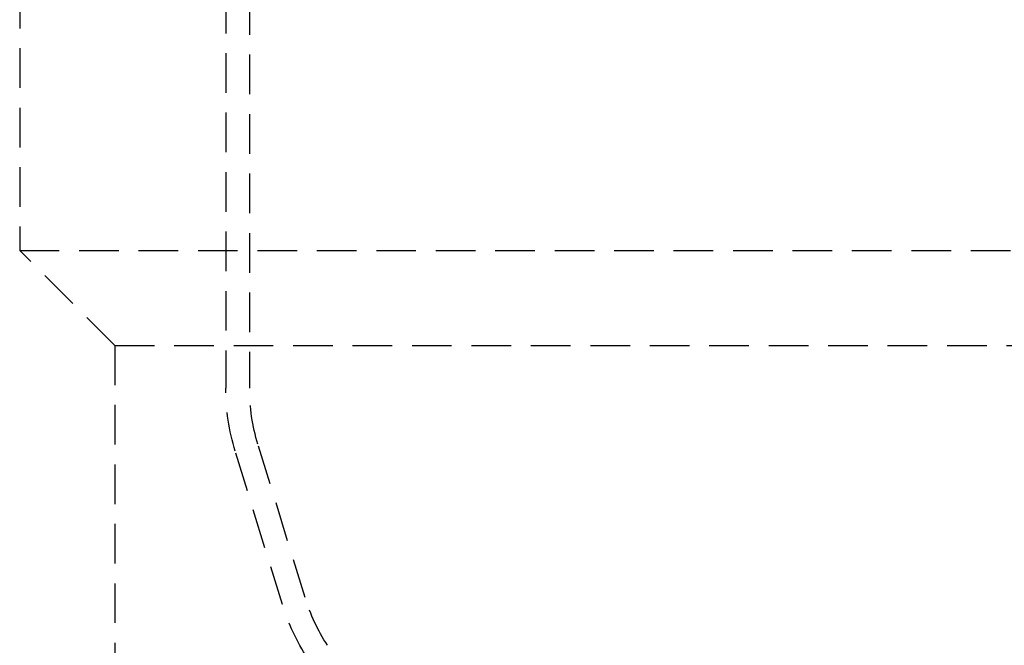
# Model space of a CAD drawing. Extents: x 1306 to 1806, y -545 to 527.
# Drawn here: x 1503 to 1565, y 182 to 222 of the extents above; entities that cross this region are included whole.
import ezdxf

# ---------------------------------------------------------------- set-up
doc = ezdxf.new("R2010")
doc.units = 0
doc.header["$LTSCALE"] = 10
doc.linetypes.add('VERDECKT', pattern=[0.375, 0.25, -0.125])
doc.layers.get('0').update_dxf_attribs({"linetype": 'CONTINUOUS'})
doc.layers.add('STEMPEL', color=3, linetype='CONTINUOUS')

# ---------------------------------------------------------------- blocks, each defined once
blk = doc.blocks.new('A$C312386F0')
at = {"color": 1, "linetype": 'VERDECKT', "extrusion": (0, 1, -2e-16)}
for p, q in [((955.439, 13.5), (955.439, -40.5)), ((968.439, -9.311), (968.439, -49.196)), ((969.939, -9.405), (969.939, -49.196)), ((955.439, -40.5), (1062.439, -40.5)), ((961.439, -46.5), (955.439, -40.5)), ((961.439, -46.5), (1056.439, -46.5)), ((961.439, -46.5), (961.439, -112.5)), ((973.446, -62.396), (970.47, -52.725)), ((972.012, -62.837), (969.036, -53.166))]:
    blk.add_line(p, q, dxfattribs=at)
at = {"color": 1, "linetype": 'VERDECKT', "extrusion": (0, -2e-16, -1)}
for centre, radius, start, end in [((-981.939, -49.196), 13.5, 342.89727, 360), ((-981.939, -49.196), 12, 342.89727, 360), ((-984.915, -58.867), 12, 326.97613, 342.89727), ((-984.915, -58.867), 13.5, 326.97613, 342.89727)]:
    blk.add_arc(centre, radius, start, end, dxfattribs=at)

msp = doc.modelspace()

# ---------------------------------------------------------------- block references
at = {"layer": 'STEMPEL'}
msp.add_blockref('A$C312386F0', (547.489, 247.755, -54.747), dxfattribs=at)

doc.saveas('drawing.dxf')
